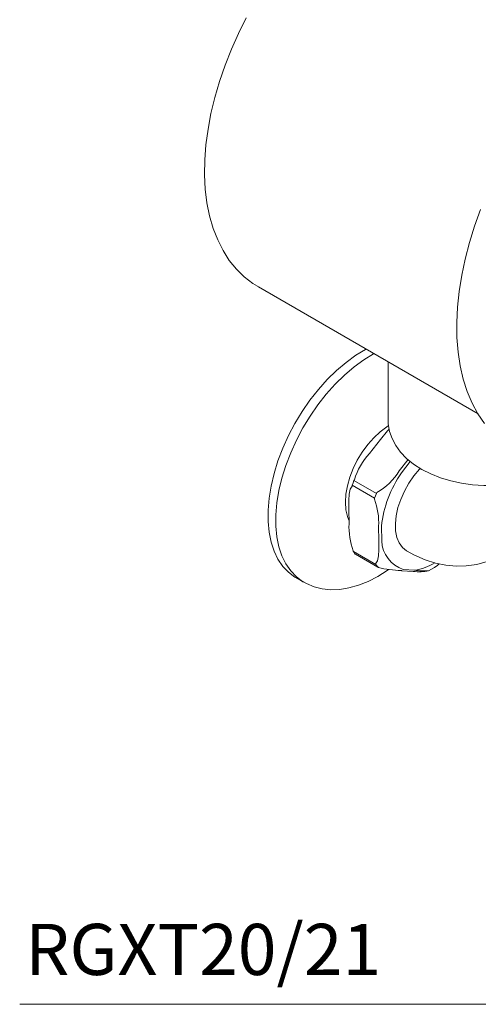
# Model space of a CAD drawing. Units: inches. Extents: x 8.3 to 49, y 6.8 to 49.4.
# Drawn here: x 31.7 to 36.1, y 32.2 to 41.8 of the extents above; entities that cross this region are included whole.
import ezdxf

# ---------------------------------------------------------------- set-up
doc = ezdxf.new("R2010")
doc.units = ezdxf.units.IN
doc.header["$LTSCALE"] = 2
doc.header["$MEASUREMENT"] = 0
doc.layers.add('A-TEXT', color=251, linetype='Continuous', lineweight=9)
doc.layers.add('WATERWORKS FITTINGS', color=7, linetype='Continuous', lineweight=9)
doc.styles.add('GOTHAM BOOK', font='GOTHMBOK.TTF', dxfattribs={"height": 0.5})

# ---------------------------------------------------------------- blocks, each defined once
blk = doc.blocks.new('*U7')
at = {"layer": 'WATERWORKS FITTINGS'}
for p, q in [((-4.9177, -8.0199), (-4.9099, -8.0244)), ((-4.9099, -8.0244), (-2.7592, -9.266)), ((-3.6403, -8.7573), (-3.6403, -8.8944)), ((-3.6403, -8.8944), (-3.6403, -9.32)), ((-3.7145, -9.5175), (-3.822, -9.6548)), ((-3.5297, -9.8236), (-3.4438, -9.7139)), ((-3.4225, -9.7313), (-3.5086, -9.8412)), ((-3.7545, -10.0455), (-3.9738, -9.9188)), ((-3.9906, -9.9639), (-3.7713, -10.0905)), ((-4.0243, -10.1967), (-4.0216, -10.3403)), ((-3.7293, -10.5091), (-3.732, -10.3655)), ((-3.7041, -10.3651), (-3.7015, -10.5087)), ((-3.7592, -10.7397), (-3.9786, -10.613)), ((-3.9584, -10.6389), (-3.7391, -10.7655)), ((-3.1542, -10.7457), (-3.1369, -10.7333)), ((-4.5433, -10.8675), (-4.4653, -10.9125)), ((-3.506, -10.8), (-3.3928, -10.8064)), ((-3.491, -10.7883), (-3.3808, -10.7946))]:
    blk.add_line(p, q, dxfattribs=at)
at = {"layer": 'WATERWORKS FITTINGS', "flags": 128}
for points in [[(-5.0279, -5.3921), (-5.1045, -5.5452), (-5.1739, -5.7004), (-5.2359, -5.8571), (-5.29, -6.0144), (-5.336, -6.1716), (-5.3736, -6.3278), (-5.4027, -6.4822), (-5.4228, -6.6342), (-5.4341, -6.7829), (-5.4362, -6.9277), (-5.429, -7.0676), (-5.4126, -7.2021), (-5.3869, -7.3303), (-5.352, -7.4515), (-5.308, -7.5648), (-5.2552, -7.6695), (-5.1939, -7.765), (-5.1247, -7.8504), (-5.0482, -7.9255), (-4.9649, -7.9899), (-4.9177, -8.0181)], [(-2.7334, -7.2681), (-2.792, -7.4293), (-2.8426, -7.5907), (-2.885, -7.7515), (-2.9188, -7.9109), (-2.9439, -8.0681), (-2.9601, -8.2225), (-2.9672, -8.3733), (-2.9651, -8.5197), (-2.9538, -8.6611), (-2.9332, -8.7966), (-2.9034, -8.9256), (-2.8643, -9.0473), (-2.8163, -9.1608), (-2.7595, -9.2656), (-2.6944, -9.3608)], [(-4.5433, -10.8675), (-4.5517, -10.8625), (-4.6151, -10.8158), (-4.6708, -10.7576), (-4.7181, -10.6884), (-4.7565, -10.609), (-4.7857, -10.5202), (-4.8054, -10.423), (-4.8152, -10.3184), (-4.8152, -10.2075), (-4.8054, -10.0915), (-4.7857, -9.9717), (-4.7565, -9.8492), (-4.7181, -9.7254), (-4.6708, -9.6016), (-4.6151, -9.4791), (-4.5517, -9.3592), (-4.4813, -9.2432), (-4.4045, -9.1324), (-4.3222, -9.0278), (-4.2352, -8.9305), (-4.1445, -8.8418), (-4.0511, -8.7623), (-3.9558, -8.6931), (-3.8598, -8.6349), (-3.856, -8.6328)], [(-4.4676, -10.9112), (-4.4738, -10.9075), (-4.5372, -10.8608), (-4.5928, -10.8026), (-4.6401, -10.7334), (-4.6786, -10.654), (-4.7078, -10.5652), (-4.7274, -10.468), (-4.7373, -10.3634), (-4.7373, -10.2525), (-4.7274, -10.1365), (-4.7078, -10.0167), (-4.6786, -9.8942), (-4.6401, -9.7704), (-4.5928, -9.6466), (-4.5372, -9.5241), (-4.4738, -9.4042), (-4.4033, -9.2882), (-4.3265, -9.1774), (-4.2442, -9.0727), (-4.1572, -8.9755), (-4.0666, -8.8868), (-3.9731, -8.8073), (-3.8779, -8.7381), (-3.7819, -8.6799), (-3.7781, -8.6778)], [(-3.6388, -9.3197), (-3.6382, -9.3634), (-3.625, -9.4371), (-3.6002, -9.5081), (-3.5642, -9.576), (-3.5171, -9.6407), (-3.4589, -9.7016), (-3.3898, -9.758), (-3.3107, -9.8091), (-3.2227, -9.8538), (-3.1274, -9.8916), (-3.0265, -9.9219), (-2.9213, -9.9446), (-2.8131, -9.9595), (-2.7031, -9.9667), (-2.5926, -9.9662), (-2.4829, -9.9578), (-2.3751, -9.9417), (-2.2704, -9.9179), (-2.17, -9.8864), (-2.0751, -9.8472), (-1.9867, -9.8005), (-1.9063, -9.7461), (-1.8955, -9.7367)], [(-4.0254, -10.3046), (-4.0384, -10.2691), (-4.053, -10.2037), (-4.0579, -10.1311), (-4.053, -10.0528), (-4.0384, -9.9706), (-4.0144, -9.8864), (-3.9817, -9.8019), (-3.9408, -9.7192), (-3.8928, -9.6399), (-3.8386, -9.5661), (-3.7796, -9.4991), (-3.717, -9.4407), (-3.6522, -9.392), (-3.6346, -9.3807)], [(-3.6291, -9.4145), (-3.6464, -9.4333), (-3.7145, -9.5175)], [(-3.4541, -10.6098), (-3.4597, -10.6065), (-3.4994, -10.5733), (-3.5307, -10.5287), (-3.553, -10.4738), (-3.5655, -10.41), (-3.568, -10.3391), (-3.5605, -10.2629), (-3.543, -10.1832), (-3.5161, -10.1023), (-3.4805, -10.0221), (-3.4371, -9.9448), (-3.3869, -9.8723), (-3.3314, -9.8066), (-3.3237, -9.7985)], [(-3.9738, -9.9188), (-3.9826, -9.9411), (-3.9906, -9.9639)], [(-3.4542, -10.6098), (-3.3889, -10.6449), (-3.2765, -10.6937), (-3.175, -10.7256), (-3.074, -10.7461), (-2.9742, -10.7553), (-2.8762, -10.7534), (-2.77, -10.7386), (-2.6689, -10.711), (-2.5744, -10.6717), (-2.4872, -10.6216), (-2.4078, -10.5619), (-2.337, -10.4936), (-2.2749, -10.4175), (-2.2218, -10.3343), (-2.1778, -10.2447), (-2.1431, -10.1488), (-2.1178, -10.0469), (-2.1023, -9.9392), (-2.0985, -9.8569)], [(-3.9923, -9.9729), (-4.0093, -10.0014), (-4.0205, -10.0514), (-4.0244, -10.1086), (-4.0243, -10.1967)], [(-3.7713, -10.0905), (-3.7624, -10.0682), (-3.7545, -10.0455)], [(-3.7612, -10.7328), (-3.7443, -10.7044), (-3.7331, -10.6544), (-3.7291, -10.5972), (-3.7293, -10.5091)], [(-3.9659, -10.6307), (-3.9756, -10.6181), (-3.9786, -10.613)], [(-3.7411, -10.7637), (-3.7498, -10.7519), (-3.7592, -10.7397)], [(-3.2426, -10.8), (-3.1854, -10.7679), (-3.1541, -10.7458)], [(-4.4674, -10.9096), (-4.4391, -10.9267), (-4.3638, -10.9578), (-4.2841, -10.9775), (-4.2004, -10.986), (-4.1132, -10.9831), (-4.0227, -10.9686), (-3.9299, -10.9426), (-3.8356, -10.905), (-3.7409, -10.8563), (-3.647, -10.7971), (-3.6348, -10.788)], [(-3.506, -10.8), (-3.5088, -10.7995), (-3.5116, -10.7983)]]:
    blk.add_lwpolyline(points, dxfattribs=at)
at = {"layer": 'WATERWORKS FITTINGS'}
for centre, radius, start, end in [((-3.3683, -10.0857), 0.6257, 136.47566, 163.68751), ((-3.9423, -9.9307), 0.0336, 141.98508, 159.41581), ((-4.0902, -9.4651), 0.6653, 300.80619, 327.40191), ((-2.5733, -10.4888), 1.1375, 145.30025, 173.7603), ((-3.9673, -9.973), 0.0251, 158.6685, 179.89433), ((-3.7479, -10.0996), 0.0251, 158.6685, 179.89433), ((-4.4103, -10.334), 0.679, 357.34483, 20.19595), ((-3.723, -10.0573), 0.0336, 141.98508, 159.41581), ((-3.3433, -10.3718), 0.679, 177.34484, 200.19594), ((-3.397, -10.4986), 0.3046, 181.91266, 252.02845), ((-3.9689, -10.6065), 0.0117, 178.64597, 214.18722), ((-3.9548, -10.6268), 0.0117, 199.33519, 218.25158), ((-3.9486, -10.6219), 0.0197, 218.31702, 240.00269), ((-3.7496, -10.7331), 0.0117, 178.64597, 214.18722), ((-3.7356, -10.7596), 0.00688, 216.57141, 239.77775), ((-3.7292, -10.7485), 0.0197, 240.00269, 253.42307), ((-3.4951, -9.8568), 0.9416, 255.24722, 268.99341), ((-3.4514, -10.2895), 0.5101, 277.95774, 301.77095), ((-3.3342, -10.4169), 0.3939, 261.45476, 283.45401), ((-3.2903, -10.2469), 0.5552, 260.61336, 274.89574)]:
    blk.add_arc(centre, radius, start, end, dxfattribs=at)

msp = doc.modelspace()

# ---------------------------------------------------------------- linework, layer by layer
at = {"layer": 'A-TEXT', "color": 251}
msp.add_line((31.6577, 32.1911), (49.0372, 32.1911), dxfattribs=at)

# ---------------------------------------------------------------- block references
at = {"layer": 'WATERWORKS FITTINGS'}
msp.add_blockref('*U7', (38.9042, 47.232), dxfattribs=at)

# ---------------------------------------------------------------- texts
at = {"layer": 'A-TEXT', "color": 251, "insert": (31.7121, 32.978), "char_height": 0.5, "width": 7.247861, "attachment_point": 1, "style": 'GOTHAM BOOK'}
msp.add_mtext('\\A1;RGXT20/21', dxfattribs=at)

doc.saveas('drawing.dxf')
